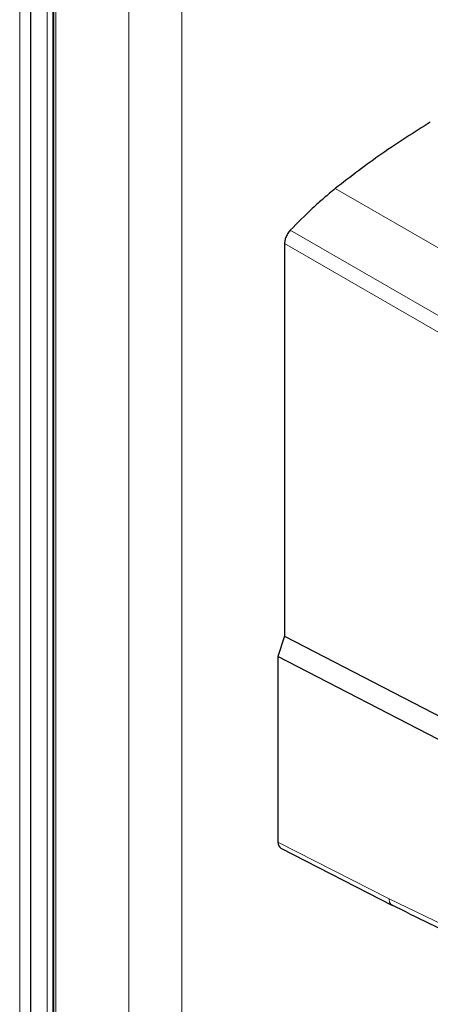
# Model space of a CAD drawing. Units: millimetres. Extents: x 0 to 210, y 0 to 297.
# Drawn here: x 152 to 154, y 139 to 143 of the extents above; entities that cross this region are included whole.
import ezdxf

# ---------------------------------------------------------------- set-up
doc = ezdxf.new("R2010")
doc.units = ezdxf.units.MM

msp = doc.modelspace()

# ---------------------------------------------------------------- linework, layer by layer
at = {"color": 8, "linetype": 'Continuous', "lineweight": 18}
for p, q in [((152.64604, 157.31015), (152.64604, 136.99877)), ((152.44805, 137.08191), (152.44805, 157.27979)), ((152.14399, 137.20949), (152.14399, 157.23316)), ((152.16521, 137.20068), (152.16521, 157.23641)), ((152.17581, 157.23804), (152.17581, 137.19622)), ((152.04146, 137.24144), (152.04146, 157.22366)), ((153.21813, 141.95206), (153.98584, 141.50892)), ((153.05057, 141.79666), (154.00541, 141.24439)), ((153.98523, 141.19497), (153.02922, 141.74683)), ((153.00447, 139.51336), (153.41855, 139.3016)), ((153.41855, 139.3016), (153.70088, 139.16553))]:
    msp.add_line(p, q, dxfattribs=at)
at = {"color": 7, "linetype": 'Continuous', "lineweight": 25}
for p, q in [((152.16874, 137.19919), (152.16874, 157.23695)), ((152.08247, 137.23348), (152.08247, 157.22512)), ((153.02922, 141.74683), (153.02922, 140.28135)), ((153.02922, 140.28136), (153.00447, 140.20579)), ((153.02922, 140.28135), (153.6605, 139.95513)), ((153.00447, 140.20579), (153.00447, 139.51336)), ((153.63936, 139.87767), (153.00447, 140.20579)), ((153.01567, 139.48996), (153.43181, 139.27711))]:
    msp.add_line(p, q, dxfattribs=at)
msp.add_ellipse((153.0399, 139.53372), major_axis=(0.02495, 0.04336), ratio=0.5774066, start_param=2.3521561, end_param=3.1700788, dxfattribs=at)
for points, knots in [([(153.5725, 142.19969), (153.54271, 142.18066), (153.48243, 142.14214), (153.36373, 142.06456), (153.27586, 141.99667), (153.21813, 141.95206)], [0, 0, 0, 0, 0.250953, 0.5079248, 1, 1, 1, 1]), ([(153.21811, 141.95214), (153.20395, 141.94026), (153.17527, 141.91621), (153.11878, 141.86613), (153.07771, 141.82431), (153.05057, 141.79666)], [0, 0, 0, 0, 0.2484667, 0.5031888, 1, 1, 1, 1]), ([(153.05058, 141.79667), (153.04707, 141.79238), (153.03996, 141.7837), (153.03264, 141.76802), (153.02954, 141.75541), (153.02929, 141.7488), (153.02922, 141.74684)], [0, 0, 0, 0, 0.2916116, 0.5901152, 0.8780373, 1, 1, 1, 1]), ([(153.42605, 139.28034), (153.47402, 139.25653), (153.57003, 139.20887), (153.66582, 139.16399), (153.71374, 139.14154)], [0, 0, 0, 0, 0.4997252, 1, 1, 1, 1])]:
    msp.add_open_spline(points, degree=3, knots=knots, dxfattribs=at)
at = {"color": 8, "linetype": 'Continuous', "lineweight": 18}
msp.add_open_spline([(153.4183, 139.30145), (153.41886, 139.29724), (153.41993, 139.28913), (153.42392, 139.2821), (153.42723, 139.28024), (153.42794, 139.27984)], degree=3, knots=[0, 0, 0, 0, 0.4597177, 0.8844641, 1, 1, 1, 1], dxfattribs=at)

doc.saveas('drawing.dxf')
